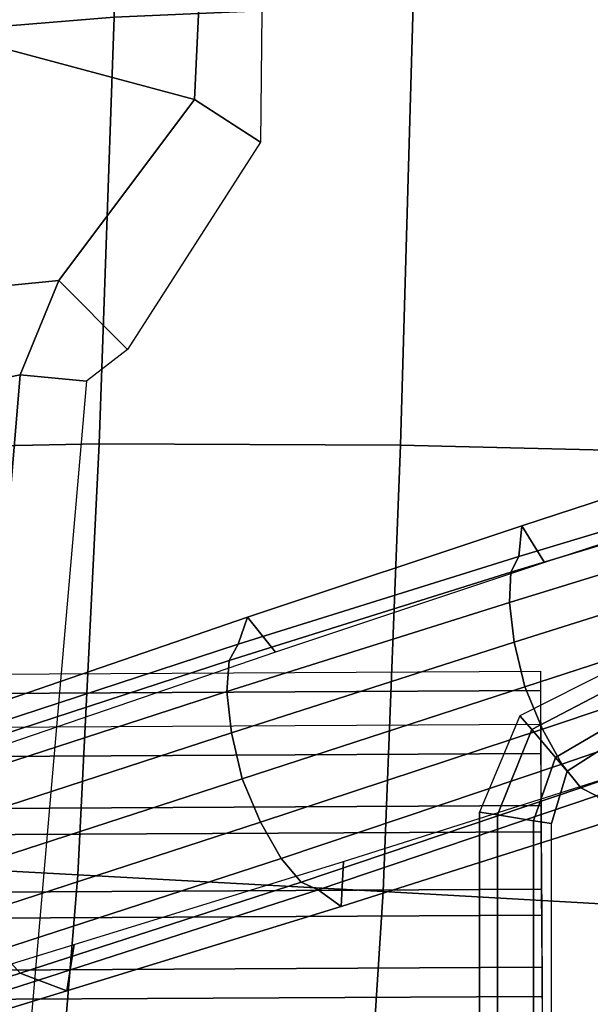
# Model space of a CAD drawing. Units: millimetres. Extents: x 584 to 53433, y -55 to 81661.
# Drawn here: x 739 to 805, y 249 to 362 of the extents above; entities that cross this region are included whole.
import ezdxf

# ---------------------------------------------------------------- set-up
doc = ezdxf.new("R2010")
doc.units = ezdxf.units.MM
doc.header["$LTSCALE"] = 200
for name, color, linetype in [('72_HWAP_CG_D3_SWT_SEAT-LEVER', 7, 'Continuous'), ('72_HWAP_CG_D3_SWT_SEAT-SHELL', 7, 'Continuous'), ('72_HWAP_CG_D3_SWT_SEATRM', 7, 'Continuous'), ('72_HWAP_CG_D3_SWT_SEATSE', 7, 'Continuous'), ('72_HWAP_CG_D3_SWT_SEATUSHION', 7, 'Continuous')]:
    doc.layers.add(name, color=color, linetype=linetype)

# ---------------------------------------------------------------- blocks, each defined once
blk = doc.blocks.new('72HCCG3SWT_BASE')
mesh = blk.add_polymesh((2, 9))
for k, corner in enumerate([(0.1074748775608896, -0.298488293768969, 0.08509380119078366), (0.0981266362059614, -0.2687750795946613, 0.09615805278197985), (0.08897354088549037, -0.2385347648317975, 0.1058872990990562), (0.0797905084168633, -0.2080124555695875, 0.1146621509604946), (0.07037348374160501, -0.1772823950650491, 0.1224029289447683), (0.06083368540066658, -0.1463479320083252, 0.1291090024086396), (0.05098617227167779, -0.1152752667752566, 0.1346262876275846), (0.04086444843414938, -0.08410522527583453, 0.1389769525979017), (0.03045704009173278, -0.05291998346058335, 0.14246145945123), (0.1135109649248989, -0.3015405242549605, 0.08313730803200003), (0.1039604149618754, -0.2713586347192631, 0.09471777093629082), (0.09461010670838732, -0.240562047042431, 0.1047490754077733), (0.08527548697929888, -0.2094529593637162, 0.1137813648196425), (0.07567955738159071, -0.1781406143437607, 0.1217778124797931), (0.06598172636995514, -0.1465965483151876, 0.1286614550767468), (0.05594971479513333, -0.1149201039594345, 0.1343541018366038), (0.04563673800748802, -0.08313675580143354, 0.1388206519059894), (0.03503012059536559, -0.05133228465138018, 0.1423576693622901)]):
    mesh.set_mesh_vertex(divmod(k, 9), corner)
mesh = blk.add_polymesh((2, 9))
for k, corner in enumerate([(0.1135109649248989, -0.3015405242549605, 0.08313730803200003), (0.1039604149618754, -0.2713586347192631, 0.09471777093629082), (0.09461010670838732, -0.240562047042431, 0.1047490754077733), (0.08527548697929888, -0.2094529593637162, 0.1137813648196425), (0.07567955738159071, -0.1781406143437607, 0.1217778124797931), (0.06598172636995514, -0.1465965483151876, 0.1286614550767468), (0.05594971479513333, -0.1149201039594345, 0.1343541018366038), (0.04563673800748802, -0.08313675580143354, 0.1388206519059894), (0.03503012059536559, -0.05133228465138018, 0.1423576693622901), (0.1151268967782926, -0.3084974876239812, 0.09318434529880004), (0.1048560261569946, -0.2770705746889917, 0.1063492611326454), (0.09479218031992787, -0.245327005148738, 0.1188980856520833), (0.08471459804923143, -0.2133905486840604, 0.1309380383377468), (0.07446394126054656, -0.1813822841945694, 0.1426356367572731), (0.06409591271858517, -0.1492611076121193, 0.1539133469217239), (0.05330550524286082, -0.1172738051304805, 0.1651752257973096), (0.0421373405806662, -0.08540113443666542, 0.1763938229766677), (0.03057024964982702, -0.05365726037075547, 0.1875733644747701)]):
    mesh.set_mesh_vertex(divmod(k, 9), corner)
mesh = blk.add_polymesh((9, 9))
for k, corner in enumerate([(0.006807058552567469, -0.06137838143831686, 0.1875733644747702), (0.01610770140996465, -0.09385867198761844, 0.1763938245224681), (0.02580675233093643, -0.1262086873731505, 0.1651752271276371), (0.0358787941186165, -0.1584294017161483, 0.1539133480324251), (0.04637123689190048, -0.1905101543684395, 0.1426356376577775), (0.05689226738059006, -0.2224305698266562, 0.1309380390409604), (0.06751111038238378, -0.2541911607207794, 0.118898086136738), (0.07802769031786738, -0.2857876287318959, 0.1063492613853572), (0.08819065759143996, -0.3172496022782525, 0.09318434529880004), (0.008444173907719232, -0.06218837740721028, 0.1917753900987135), (0.01784811318339052, -0.09467814341576286, 0.1806177442088762), (0.02762587093457114, -0.1271160508323419, 0.1694568677085486), (0.03775080809509745, -0.1594799950825063, 0.1582765940122578), (0.04826315666559822, -0.1917381722172422, 0.1470924312882458), (0.05879782125566635, -0.2238380499552477, 0.1354883803215096), (0.06941543505763548, -0.2557594568961576, 0.1235300328161625), (0.07992814242425084, -0.2874706486119294, 0.1110389289599929), (0.09010165614654397, -0.3189722340026719, 0.09789590701318038), (0.0114551825304261, -0.06237597753056434, 0.1952141119788841), (0.02112255977954192, -0.0948135949574862, 0.1840791451576067), (0.03108438285971715, -0.127279876747707, 0.1729780594150001), (0.04131563992905285, -0.1597339450399886, 0.1618823174699953), (0.05184248737486996, -0.1921303250038591, 0.1507950569927484), (0.06237511636845738, -0.2243737779456296, 0.1392879082713154), (0.07295635802393008, -0.2564316723877482, 0.1274140925171335), (0.08343542139391502, -0.2882419765254554, 0.1149827794205505), (0.09362785044550037, -0.3197708638044787, 0.1018624367460355), (0.01540008249321545, -0.06194702119159956, 0.1974951519826804), (0.02544101572584623, -0.0942856561566714, 0.186372926970343), (0.03566599333908016, -0.1267254716636899, 0.1753054339566801), (0.04605169903152273, -0.1592128238480655, 0.1642571851665674), (0.05660378417087486, -0.1916966856215367, 0.153224368055344), (0.06713827453631893, -0.2240352157992902, 0.1417716626978676), (0.07767222777147254, -0.2561919424722419, 0.1299453400984068), (0.08810664973134408, -0.2880757892918382, 0.1175476197334053), (0.098326930337862, -0.3196180206354029, 0.1044400191558733), (0.0197897499665487, -0.06089327242466425, 0.1982442747414827), (0.03025720425557665, -0.09310910048259302, 0.1871262049668673), (0.04077936063504239, -0.1254939550458403, 0.1760696674585926), (0.05133577464948758, -0.1579846521639183, 0.1650369074708356), (0.06190952008682871, -0.1905288940780565, 0.1540218458083392), (0.07243887350523437, -0.2229365113488484, 0.1425868958972203), (0.0829122755244498, -0.2551717237339517, 0.1307760620999193), (0.09329103699838015, -0.2871152540330968, 0.1183892972433298), (0.1035415433407252, -0.3186634430240929, 0.1052858522337153), (0.02395529712066491, -0.05916522061261276, 0.1974889493354802), (0.03484025401212421, -0.09122975010768641, 0.1863671416983331), (0.04563581323145627, -0.1234845293623721, 0.1753007506129597), (0.0563293213272118, -0.1558723752432343, 0.1642540596902496), (0.06688619366650528, -0.1883552602241707, 0.1532230284117602), (0.07737187674138113, -0.2207102275137913, 0.141772108882279), (0.08775111330396612, -0.2529177294402416, 0.1299473441498288), (0.09805043836604455, -0.2848458288541451, 0.1175507257191645), (0.1083221519902509, -0.3163714838369742, 0.104443543177214), (0.02740611033368623, -0.05719482048777991, 0.1952206266704056), (0.03865115140433772, -0.08911976475417305, 0.1840854173686179), (0.04967434857871922, -0.1212410340673387, 0.1729836953091122), (0.06047209220560035, -0.153510826254319, 0.1618870536852209), (0.07099664088855207, -0.1859077084952787, 0.1507987618401834), (0.08142662398540779, -0.2181842684710773, 0.1392905817420869), (0.09170835903569241, -0.2503392650424985, 0.1274158663082847), (0.1019275261096482, -0.2822338634799735, 0.1149839169061257), (0.1122136194835548, -0.3137322597603998, 0.1018633329875776), (0.02971759344745806, -0.05527458475205549, 0.1917695280968009), (0.04120720180890203, -0.08708679456367463, 0.1806122128072937), (0.05236471433181578, -0.1190767118575877, 0.1694522118116814), (0.0631984416868363, -0.1512108080140706, 0.1582731758202166), (0.0736568599641032, -0.1834870261715196, 0.1470904318905686), (0.0840041781848413, -0.215648294438779, 0.1354877997063997), (0.0941792049079595, -0.2477139584386805, 0.123530689904903), (0.1043149780048225, -0.2795479429053103, 0.1110404615685033), (0.1146011160249145, -0.3110130552009878, 0.09789777186597325), (0.03057024964982702, -0.05365726037075547, 0.1875733644747701), (0.0421373405806662, -0.08540113443666542, 0.1763938229766677), (0.05330550524286082, -0.1172738051304805, 0.1651752257973096), (0.06409591271858517, -0.1492611076121193, 0.1539133469217239), (0.07446394126054656, -0.1813822841945694, 0.1426356367572731), (0.08471459804923143, -0.2133905486840604, 0.1309380383377468), (0.09479218031992787, -0.245327005148738, 0.1188980856520833), (0.1048560261569946, -0.2770705746889917, 0.1063492611326454), (0.1151268967782926, -0.3084974876239812, 0.09318434529880004)]):
    mesh.set_mesh_vertex(divmod(k, 9), corner)
mesh = blk.add_polymesh((2, 9))
for k, corner in enumerate([(0.006465322797339468, -0.06071536495608143, 0.14246145945123), (0.01637577780866195, -0.0920620766967204, 0.1389769525979017), (0.02650842191860647, -0.1232285699843487, 0.1346262876275846), (0.03680567081846675, -0.1541551072075436, 0.1291090024086396), (0.04727063301015733, -0.1847889663069964, 0.1224029289447683), (0.05771477637790667, -0.215185295717788, 0.1146621509604946), (0.06822611030111148, -0.2452760136746974, 0.1058872990990562), (0.07859591167834878, -0.2751209966753549, 0.09615805278197985), (0.08849801464384655, -0.3046542503033152, 0.08509380119078366), (0.001832397007547115, -0.06211887891515744, 0.1423576693622901), (0.01194566236790706, -0.09408364986404649, 0.1388206519059894), (0.02228407219945439, -0.1258587343252202, 0.1343541018366038), (0.03278695118478936, -0.157382184584776, 0.1286614550767468), (0.04348237789690756, -0.1886021121213162, 0.1217778124797931), (0.05412404239314128, -0.219574677275773, 0.1137813648196425), (0.06485763934597344, -0.2502292097000236, 0.1047490754077733), (0.07539486112364102, -0.280640145794905, 0.09471777093629082), (0.08540877345330955, -0.3106714797712584, 0.08313730803200003)]):
    mesh.set_mesh_vertex(divmod(k, 9), corner)
mesh = blk.add_polymesh((2, 9))
for k, corner in enumerate([(0.001832397007547115, -0.06211887891515744, 0.1423576693622901), (0.01194566236790706, -0.09408364986404649, 0.1388206519059894), (0.02228407219945439, -0.1258587343252202, 0.1343541018366038), (0.03278695118478936, -0.157382184584776, 0.1286614550767468), (0.04348237789690756, -0.1886021121213162, 0.1217778124797931), (0.05412404239314128, -0.219574677275773, 0.1137813648196425), (0.06485763934597344, -0.2502292097000236, 0.1047490754077733), (0.07539486112364102, -0.280640145794905, 0.09471777093629082), (0.08540877345330955, -0.3106714797712584, 0.08313730803200003), (0.006807058552567469, -0.06137838143831686, 0.1875733644747702), (0.01610770140996465, -0.09385867198761844, 0.176393824522468), (0.02580675233093643, -0.1262086873731505, 0.1651752271276371), (0.0358787941186165, -0.1584294017161483, 0.1539133480324251), (0.04637123689190048, -0.1905101543684395, 0.1426356376577775), (0.05689226738059006, -0.2224305698266562, 0.1309380390409604), (0.06751111038238378, -0.2541911607207794, 0.118898086136738), (0.07802769031786738, -0.2857876287318959, 0.1063492613853572), (0.08819065759143996, -0.3172496022782525, 0.09318434529880004)]):
    mesh.set_mesh_vertex(divmod(k, 9), corner)
blk = doc.blocks.new('72HCCG3SWT_SEAT')
mesh = blk.add_polymesh((19, 13))
for k, corner in enumerate([(-0.1073448770021059, 0.1857452536902429, 0.5388044089798), (-0.1131814354134804, 0.1551447405802264, 0.5367271408334111), (-0.1180971463354581, 0.1243660977540912, 0.5349184670073905), (-0.1220001281308214, 0.09343108644259246, 0.5333258874097436), (-0.1248220895276972, 0.06236915683416555, 0.5319416837273375), (-0.126538681189686, 0.03121215826752177, 0.5309381255521071), (-0.1271167799632167, -4.547473508864641e-13, 0.530545313983345), (-0.126538681189686, -0.03121215826752177, 0.5309381255521071), (-0.1248220895276972, -0.06236915683416555, 0.5319416837273375), (-0.1220001281308214, -0.09343108644259246, 0.5333258874097436), (-0.1180971463354581, -0.1243660977540912, 0.5349184670073905), (-0.1131814354134804, -0.1551447405802264, 0.5367271408334111), (-0.1073448770021059, -0.1857452536902429, 0.5388044089798), (-0.1037390533310827, 0.1939942746289489, 0.5395902172332674), (-0.1089563298173744, 0.1624916691695262, 0.5371472602047691), (-0.1127373441750024, 0.1302309886516468, 0.5349639994898764), (-0.1152486916616908, 0.09752875070205391, 0.5330156303487122), (-0.1166776717800531, 0.06470659201750095, 0.5313264358438334), (-0.1172484756098129, 0.03208720586587788, 0.5300885788621861), (-0.1171782716360212, 4.547473508864641e-13, 0.5295792522150751), (-0.1172484756098129, -0.03208720586587788, 0.5300885788621861), (-0.1166776717800531, -0.06470659201750095, 0.5313264358438334), (-0.1152486916616908, -0.09752875070205391, 0.5330156303487122), (-0.1127373441750024, -0.1302309886516468, 0.5349639994898764), (-0.1089563298173744, -0.1624916691695262, 0.5371472602047691), (-0.1037390533310827, -0.1939942746289489, 0.5395902172332674), (-0.09728645010454784, 0.2002971329281991, 0.5405008220756664), (-0.1019177255266186, 0.1676873308030054, 0.5373752582948653), (-0.1051434553660329, 0.1343596836214829, 0.5346726783953009), (-0.1071165696730532, 0.1006211182034349, 0.5323377758204989), (-0.1080043532774653, 0.06677802668696131, 0.5303738050682811), (-0.1079954717993132, 0.03313490410619124, 0.528925262683362), (-0.1072754209503728, 2.705746737774462e-11, 0.5282815116522219), (-0.1079954717993132, -0.03313490410619124, 0.528925262683362), (-0.1080043532774653, -0.06677802668696131, 0.5303738050682811), (-0.1071165696730532, -0.1006211182034349, 0.5323377758204989), (-0.1051434553660329, -0.1343596836214829, 0.5346726783953009), (-0.1019177255266186, -0.1676873308030054, 0.5373752582948653), (-0.09728645010454784, -0.2002971329281991, 0.5405008220756664), (-0.08914894461031508, 0.2041578284920433, 0.5414088066897862), (-0.09331836966703122, 0.1706217306427789, 0.5376059825596476), (-0.09629919173721646, 0.1366793691512385, 0.5343974494828242), (-0.09813756263838513, 0.1024924043247211, 0.5316933892840209), (-0.0988876395040279, 0.06821630803608514, 0.5294720180941007), (-0.09860944946649397, 0.03400170138002068, 0.5278261563133227), (-0.09736370244263526, -2.944489096989855e-11, 0.5270533273011188), (-0.09860944946649397, -0.03400170138002068, 0.5278261563133227), (-0.0988876395040279, -0.06821630803608514, 0.5294720180941007), (-0.09813756263838513, -0.1024924043247211, 0.5316933892840209), (-0.09629919173721646, -0.1366793691512385, 0.5343974494828242), (-0.09331836966703122, -0.1706217306427789, 0.5376059825596476), (-0.08914894461031508, -0.2041578284920433, 0.5414088066897862), (-0.0801536964627303, 0.205116837488049, 0.5420994356208), (-0.08410442479998892, 0.1712186481715889, 0.5379236734846261), (-0.08695201331920543, 0.1371442511945133, 0.5343224307091173), (-0.08870065182873077, 0.1029450625977688, 0.5312390213140383), (-0.08935964933243667, 0.06866374010087384, 0.5286890996488876), (-0.08893713447605478, 0.03433674806581166, 0.5267908162519376), (-0.08744366991004426, -4.547473508864641e-13, 0.5258942230374), (-0.08893713447605478, -0.03433674806581166, 0.5267908162518784), (-0.08935964933243667, -0.06866374010087384, 0.5286890996488876), (-0.08870065182873077, -0.1029450625977688, 0.5312390213140383), (-0.08695201331920543, -0.1371442511945133, 0.5343224307091173), (-0.08410442479998892, -0.1712186481715889, 0.5379236734846261), (-0.0801536964627303, -0.205116837488049, 0.5420994356208001), (-0.03327659067872446, 0.2068231292131486, 0.5454382530356157), (-0.03610234659299749, 0.1726916659665676, 0.5407292698766607), (-0.0375924599834434, 0.1383414955965918, 0.535940613071201), (-0.03794434819201342, 0.1038414564217192, 0.5313391716473629), (-0.03736081498300337, 0.06924991621428944, 0.5272773859260721), (-0.03604289648046688, 0.03461810839485224, 0.5242293160713837), (-0.0341943423795783, 4.547473508864641e-13, 0.5228880631323424), (-0.03604289648046688, -0.03461810839485224, 0.5242293160713837), (-0.03736081498300337, -0.06924991621428944, 0.5272773859260721), (-0.03794434819201342, -0.1038414564217192, 0.5313391716473629), (-0.0375924599834434, -0.1383414955965918, 0.535940613071201), (-0.03610234659299749, -0.1726916659665676, 0.5407292698766607), (-0.03327659067872446, -0.2068231292131486, 0.5454382530356157), (0.0135917120405793, 0.2089850490471008, 0.5486286804549033), (0.01287884734665568, 0.1744262387143181, 0.5435447090192691), (0.01303357218966994, 0.139776229209815, 0.5381826778396142), (0.01390005526673121, 0.1050305362423387, 0.5328998652547604), (0.01531641079145629, 0.07016992441083403, 0.5281721283040044), (0.01712398882136767, 0.03516567147835303, 0.5246447530057979), (0.0191607269234737, -4.547473508864641e-13, 0.5231499150356217), (0.01712398882136767, -0.03516567147835303, 0.5246447530057979), (0.01531641079145629, -0.07016992441083403, 0.5281721283040044), (0.01390005526673121, -0.1050305362423387, 0.5328998652547604), (0.01303357218966994, -0.139776229209815, 0.5381826778396142), (0.01287884734665568, -0.1744262387143181, 0.5435447090192691), (0.0135917120405793, -0.2089850490471008, 0.5486286804549033), (0.06046503940797265, 0.2119971935046578, 0.5508838739064644), (0.06235450743724869, 0.1768678950211324, 0.5454428890062657), (0.06428645732421501, 0.1417907522949235, 0.5396616493779548), (0.06626743901415466, 0.1066771643459106, 0.5339170859929189), (0.06829707949145813, 0.07141821435197926, 0.528747644152995), (0.07038015024681954, 0.03589244042564133, 0.5249233500160139), (0.07251710168657155, 4.547473508864641e-13, 0.5233593228004815), (0.07038015024681954, -0.03589244042564133, 0.5249233500160139), (0.06829707949145813, -0.07141821435197926, 0.528747644152995), (0.06626743901415466, -0.1066771643459106, 0.5339170859929189), (0.06428645732421501, -0.1417907522949235, 0.5396616493779548), (0.06235450743724869, -0.1768678950211324, 0.5454428890062657), (0.06046503940797265, -0.2119971935046578, 0.5508838739064644), (0.1072280510088603, 0.216746006528524, 0.5522778754281731), (0.1117273498607574, 0.180917577778132, 0.5466004553858117), (0.1154552700400018, 0.1450916965401348, 0.5407014531148496), (0.1185751191655982, 0.1091921267325233, 0.5348870184774378), (0.1212424134173489, 0.07311675169921728, 0.5296677512961531), (0.1236197221464863, 0.03674785148905357, 0.5258479841264018), (0.1258643850233057, 4.547473508864641e-13, 0.5243353459879152), (0.1236197221464863, -0.03674785148905357, 0.5258479841264018), (0.1212424134173489, -0.07311675169921728, 0.5296677512961531), (0.1185751191655982, -0.1091921267325233, 0.5348870184774378), (0.1154552700400018, -0.1450916965401348, 0.5407014531148496), (0.1117273498607574, -0.180917577778132, 0.5466004553858117), (0.1072280510088603, -0.216746006528524, 0.5522778754281731), (0.1539987551345803, 0.2215715738811923, 0.5519552880758795), (0.1606172178753695, 0.1851184908209689, 0.5462362974877841), (0.1660056579576121, 0.1484995023895408, 0.5405974651699909), (0.1703642645397849, 0.1117130303125577, 0.5351852669971376), (0.173884767277741, 0.0747273351784088, 0.530383656211961), (0.1767674172037914, 0.03749272179607033, 0.5269181279260566), (0.1792065367499163, -4.547473508864641e-13, 0.5255853224873808), (0.1767674172037914, -0.03749272179607033, 0.5269181279260566), (0.173884767277741, -0.0747273351784088, 0.530383656211961), (0.1703642645397849, -0.1117130303125577, 0.5351852669971376), (0.1660056579576121, -0.1484995023895408, 0.5405974651699909), (0.1606172178753695, -0.1851184908209689, 0.5462362974877841), (0.1539987551345803, -0.2215715738811923, 0.5519552880758795), (0.200850656460716, 0.2238673290020188, 0.5489074194669), (0.2086034005324109, 0.1871373080564354, 0.5434148312577017), (0.2153725880161801, 0.1501333863438958, 0.538487643414174), (0.2211581988522084, 0.1129041558343715, 0.5340261892680336), (0.2259514862566903, 0.07546633513527468, 0.5301814904821273), (0.2297528121011965, 0.03781774608046362, 0.527465234242738), (0.2325563300910289, 3.410605131648481e-13, 0.5264473924811767), (0.2297528121011965, -0.03781774608046362, 0.5274652342428158), (0.2259514862566903, -0.07546633513527468, 0.5301814904821898), (0.2211581988522084, -0.1129041558343715, 0.5340261892680336), (0.2153725880161801, -0.1501333863438958, 0.538487643414174), (0.2086034005324109, -0.1871373080564354, 0.543414831257708), (0.200850656460716, -0.2238673290020188, 0.5489074194669), (0.2135213461388048, 0.2239077357933184, 0.5474437472605721), (0.2212665159186145, 0.1872110983576931, 0.5420175384960856), (0.2280409960576435, 0.1501871165123703, 0.5372397011081258), (0.2338402500613483, 0.1129113543524909, 0.5329684354200125), (0.2386509056213981, 0.07542782330415321, 0.5293092809473137), (0.2424786931715062, 0.03776153607350352, 0.5267418451579721), (0.2454724975573299, -1.057287590811029e-11, 0.5260565309269757), (0.2424786931715062, -0.03776153607350352, 0.5267418451579721), (0.2386509056213981, -0.07542782330415321, 0.5293092809473137), (0.2338402500613483, -0.1129113543524909, 0.5329684354200125), (0.2280409960576435, -0.1501871165123703, 0.5372397011081258), (0.2212665159186145, -0.1872110983576931, 0.5420175384960856), (0.2135213461388048, -0.2239077357933184, 0.5474437472605721), (0.2260714112971982, 0.223400990444361, 0.5452201236022184), (0.23378094032023, 0.1868219182354096, 0.5398182937774851), (0.2405196210193026, 0.1498641078596847, 0.5350648877952899), (0.2462872137211889, 0.1126293709590982, 0.5308166552393881), (0.2510744029532361, 0.07518867203270929, 0.5271703167801614), (0.2549129629715026, 0.0375937525768677, 0.5246261463843924), (0.2583064201162415, -9.663381206337363e-12, 0.5245507368820259), (0.2549129629715026, -0.0375937525768677, 0.5246261463843924), (0.2510744029532361, -0.07518867203270929, 0.5271703167801614), (0.2462872137211889, -0.1126293709590982, 0.5308166552393881), (0.2405196210193026, -0.1498641078596847, 0.5350648877952899), (0.23378094032023, -0.1868219182354096, 0.5398182937774851), (0.2260714112971982, -0.223400990444361, 0.5452201236022184), (0.2384598501685105, 0.2225177325942695, 0.5423104503052101), (0.2461325368931284, 0.1860841154266382, 0.5369022521985144), (0.2528324142972451, 0.149262201057013, 0.5320964095677944), (0.2585644406881329, 0.1121591313133194, 0.527771281673528), (0.2633242585825428, 0.07485190640647943, 0.5240378307571969), (0.267170587214423, 0.03739807926194771, 0.5214400577007109), (0.2709624955768959, -1.239186531165615e-11, 0.5219438057052588), (0.267170587214423, -0.03739807926194771, 0.5214400577007109), (0.2633242585825428, -0.07485190640647943, 0.5240378307571969), (0.2585644406881329, -0.1121591313133194, 0.527771281673528), (0.2528324142972451, -0.149262201057013, 0.5320964095677944), (0.2461325368931284, -0.1860841154266382, 0.5369022521985144), (0.2384598501685105, -0.2225177325942695, 0.5423104503052101), (0.2506031546331542, 0.2209943551073366, 0.5387473367916884), (0.2582681466533359, 0.1847099573230935, 0.5333174692744217), (0.2649730156836085, 0.1481575725040329, 0.5284408549610949), (0.2707182939025188, 0.1113844376981206, 0.524019756745221), (0.2754950886137522, 0.07440796903040336, 0.5201856913623997), (0.2793675779207661, 0.03722603339326724, 0.5175166166177652), (0.2833496522675887, -1.102762325899675e-11, 0.518264843297599), (0.2793675779207661, -0.03722603339326724, 0.5175166166177654), (0.2754950886137522, -0.07440796903040336, 0.5201856913624008), (0.2707182939025188, -0.1113844376981206, 0.5240197567452228), (0.2649730156836085, -0.1481575725039193, 0.5284408549610979), (0.2582681466533359, -0.1847099573230935, 0.5333174692744217), (0.2506031546331542, -0.2209943551073366, 0.5387473367916884), (0.2599511670850916, 0.2172610314979693, 0.5354583283459197), (0.2675047082720994, 0.1817198302488805, 0.5302393785939524), (0.2734508754647322, 0.1457813332955311, 0.5257384508643359), (0.2779207646635768, 0.1095433286859588, 0.5218548215887926), (0.2814927449217066, 0.07312527541739655, 0.5184916135036746), (0.2844605933732964, 0.03655845693333504, 0.5161098990576942), (0.2877320479674381, 8.185452315956354e-12, 0.5166740783794475), (0.2844605933732964, -0.03655845693333504, 0.5161098990576942), (0.2814927449217066, -0.07312527541739655, 0.5184916135036746), (0.2779207646635768, -0.1095433286859588, 0.5218548215887926), (0.2734508754647322, -0.1457813332955311, 0.5257384508643359), (0.2675047082720994, -0.1817198302488805, 0.5302393785939524), (0.2599511670850916, -0.2172610314979693, 0.5354583283459197), (0.2679979118911433, 0.2111587956953827, 0.5322444027584509), (0.2758402320077948, 0.1770962508132925, 0.5273229714888119), (0.2814521820664595, 0.1421173671384395, 0.5232323027400527), (0.284851620401696, 0.1065484269267927, 0.5199899781789424), (0.2875084138445345, 0.07085066550268948, 0.5171215291944772), (0.2898209793229398, 0.03524616472918751, 0.5149557559022322), (0.2920630412259015, 4.774847184307873e-12, 0.5149485304348854), (0.2898209793229398, -0.03524616472918751, 0.5149557559022322), (0.2875084138445345, -0.07085066550268948, 0.5171215291944772), (0.284851620401696, -0.1065484269267927, 0.5199899781789424), (0.2814521820664595, -0.1421173671384395, 0.5232323027400527), (0.2758402320077948, -0.1770962508132925, 0.5273229714888119), (0.2679979118911433, -0.2111587956953827, 0.5322444027584509), (0.2743418218938132, 0.2031445281733113, 0.5294555189961243), (0.2825950745418595, 0.1707022716373103, 0.5247905517225163), (0.288178191471161, 0.1370370811889643, 0.5210075057388722), (0.2909041781472297, 0.1025975093076568, 0.518273058811729), (0.2930427839796721, 0.06808034366031279, 0.515765941847451), (0.2950054504881336, 0.03379224054538099, 0.5137134734931982), (0.2963402733012117, -1.70530256582424e-12, 0.5130937887504545), (0.2950054504881336, -0.03379224054538099, 0.5137134734931982), (0.2930427839796721, -0.06808034366031279, 0.515765941847451), (0.2909041781472297, -0.1025975093076568, 0.518273058811729), (0.288178191471161, -0.1370370811889643, 0.5210075057388722), (0.2825950745418595, -0.1707022716373103, 0.5247905517225163), (0.2743418218938132, -0.2031445281733113, 0.5294555189961243), (0.2785926403871599, 0.1936607340900309, 0.5274172329234202), (0.287099811812368, 0.1623876348650128, 0.5228412170215176), (0.2928376509280497, 0.130401234221722, 0.5191289416376088), (0.2954756998169614, 0.09788116505785638, 0.5165355728716295), (0.2975969424287541, 0.0653067873308828, 0.5141029224258875), (0.2995683921071759, 0.03269870330825597, 0.5120328983863142), (0.3005579647779086, -3.410605131648481e-13, 0.5111071998919), (0.2995683921071759, -0.03269870330825597, 0.5120328983863142), (0.2975969424287541, -0.0653067873308828, 0.5141029224258875), (0.2954756998169614, -0.09788116505785638, 0.5165355728716295), (0.2928376509280497, -0.130401234221722, 0.5191289416376088), (0.287099811812368, -0.1623876348650128, 0.5228412170215176), (0.2785926403871599, -0.1936607340900309, 0.5274172329234202)]):
    mesh.set_mesh_vertex(divmod(k, 13), corner)
blk = doc.blocks.new('72HCCG3SWT_SEAT_LEVER')
mesh = blk.add_polymesh((2, 6), dxfattribs=dict(n_close=True))
for k, corner in enumerate([(0.04409459626822354, -0.1260737452649892, 0.4237516042375057), (0.04568788025108006, -0.1247129521883608, 0.427380782511713), (0.04887444821770259, -0.1219913660352177, 0.427380782511713), (0.05046773220101386, -0.1206305729587029, 0.4237516042375057), (0.04887444821770259, -0.1219913660352177, 0.4201224259632985), (0.04568788025108006, -0.1247129521883608, 0.4201224259632985), (0.03868553902702843, -0.1153290506290432, 0.4233270786086471), (0.04078084608045174, -0.1153290506290432, 0.4269562568828543), (0.04497146018775311, -0.1153290506290432, 0.4269562568828543), (0.04706676724117642, -0.1153290506290432, 0.4233270786086471), (0.04497146018775311, -0.1153290506290432, 0.4196979003344399), (0.04078084608045174, -0.1153290506290432, 0.4196979003344399)]):
    mesh.set_mesh_vertex(divmod(k, 6), corner)
mesh = blk.add_polymesh((2, 6), dxfattribs=dict(n_close=True))
for k, corner in enumerate([(0.05516063135837612, -0.1307211207074488, 0.4245735059364493), (0.05548840959636436, -0.1286516103607482, 0.4282026842106565), (0.05614396607234085, -0.1245125896672334, 0.4282026842106565), (0.05647174431032909, -0.1224430793204192, 0.4245735059364493), (0.05614396607234085, -0.1245125896672334, 0.4209443276622421), (0.05548840959636436, -0.1286516103607482, 0.4209443276622421), (0.04409459626822354, -0.1260737452649892, 0.4237516042375057), (0.04568788025108006, -0.1247129521883608, 0.427380782511713), (0.04887444821770259, -0.1219913660352177, 0.427380782511713), (0.05046773220101386, -0.1206305729587029, 0.4237516042375057), (0.04887444821770259, -0.1219913660352177, 0.4201224259632985), (0.04568788025108006, -0.1247129521883608, 0.4201224259632985)]):
    mesh.set_mesh_vertex(divmod(k, 6), corner)
mesh = blk.add_polymesh((2, 6), dxfattribs=dict(n_close=True))
for k, corner in enumerate([(0.05647174431032909, -0.1224430793204192, 0.4245735059364493), (0.05614396607234085, -0.1245125896672334, 0.4282026842106565), (0.05548840959636436, -0.1286516103607482, 0.4282026842106565), (0.05516063135837612, -0.1307211207074488, 0.4245735059364493), (0.05548840959636436, -0.1286516103607482, 0.4209443276622421), (0.05614396607234085, -0.1245125896672334, 0.4209443276622421), (0.1169918808291186, -0.1224430793213287, 0.4187460367348493), (0.1166641025911304, -0.1245125896680292, 0.4223752150090565), (0.1160085461151539, -0.1286516103616577, 0.4223752150090565), (0.1156807678771656, -0.1307211207083583, 0.4187460367348493), (0.1160085461151539, -0.1286516103616577, 0.4151168584606421), (0.1166641025911304, -0.1245125896680292, 0.4151168584606421)]):
    mesh.set_mesh_vertex(divmod(k, 6), corner)
blk = doc.blocks.new('72HCCG3SWT_SEAT_SHELL')
mesh = blk.add_polymesh((3, 57))
for k, corner in enumerate([(0.3052124519017525, -0.1251288374721753, 0.461333484299509), (0.3011999253158137, -0.1491334405313864, 0.4635369989077752), (0.2965042145578991, -0.1729647181572318, 0.4662175181243511), (0.2911451641493841, -0.1965804199783179, 0.4694949522928035), (0.281734024241814, -0.218309274155331, 0.4745232337539845), (0.2639227218960514, -0.2330096511553847, 0.4817131330228667), (0.2410509982455551, -0.2374536031214802, 0.4882066957101), (0.2010046598470581, -0.2351065041574429, 0.4945813228365983), (0.1606349489898093, -0.2327232689638095, 0.4984359147432025), (0.1201293583253573, -0.2303207620993817, 0.5004245512580466), (0.1008828869353238, -0.2291766511257265, 0.5009080853005243), (0.01330324286664109, -0.2239505668534321, 0.5000543405592924), (-0.001505882228229893, -0.2230645779985707, 0.499575154165886), (-0.04199317299389804, -0.2206347449086934, 0.4972486451752177), (-0.08240746174396918, -0.2182005379105476, 0.4938880690313024), (-0.09396503389234567, -0.2156276198985552, 0.4926392410170617), (-0.1041177354486535, -0.2096267328995509, 0.490993556491504), (-0.1119622786304717, -0.2008164679690481, 0.4893569379105809), (-0.1171206884082494, -0.1891229670336543, 0.4878708268965632), (-0.1242379231207451, -0.1581683086900512, 0.4846998643171251), (-0.1300525608130556, -0.126921387047787, 0.4817472973518779), (-0.1345701958521204, -0.09542927469647111, 0.4791519641739427), (-0.1378089122217716, -0.06374037322029835, 0.4771013493723882), (-0.1397591261179514, -0.03190871336926193, 0.4757564809821256), (-0.1404187034668212, 5.692686499969568e-08, 0.4752742535665), (-0.1397591261179514, 0.03190871336926193, 0.4757564809821256), (-0.1378089122217716, 0.06374037322029835, 0.4771013493723882), (-0.1345701958521204, 0.09542927469647111, 0.4791519641739427), (-0.1300525608130556, 0.126921387047787, 0.4817472973518779), (-0.1242379231207451, 0.1581683086900512, 0.4846998643171251), (-0.1171206884082494, 0.1891229670336543, 0.4878708268965632), (-0.1119622786304717, 0.2008164679690481, 0.4893569379105809), (-0.1041177354486535, 0.2096267328995509, 0.490993556491504), (-0.09396503389234567, 0.2156276198985552, 0.4926392410170617), (-0.08240746174396918, 0.2182005379105476, 0.4938880690313024), (-0.04199317299389804, 0.2206347449086934, 0.4972486451752177), (-0.001505882228229893, 0.2230645779985707, 0.499575154165886), (0.01330324286664109, 0.2239505668534321, 0.5000543405592924), (0.1008828869353238, 0.2291766511257265, 0.5009080853005243), (0.1201293583253573, 0.2303207620993817, 0.5004245512580466), (0.1606349489898093, 0.2327232689638095, 0.4984359147432025), (0.2010046598470581, 0.2351065041574429, 0.4945813228365983), (0.2410509982455551, 0.2374536031214802, 0.4882066957101), (0.2639227218960514, 0.2330096511553847, 0.4817131330228667), (0.281734024241814, 0.218309274155331, 0.4745232337539845), (0.2911451641493841, 0.1965804199783179, 0.4694949522928035), (0.2965042145578991, 0.1729647181572318, 0.4662175181243511), (0.3011999253158137, 0.1491334405313864, 0.4635369989077752), (0.3052124519017525, 0.1251288374721753, 0.461333484299509), (0.3093580878476132, 0.09406700054591965, 0.4587010567845963), (0.3123252128998502, 0.0628163994673514, 0.4568169691004385), (0.3141078729317996, 0.03143974478530254, 0.4556850020438337), (0.3147024906820661, 0, 0.4553074271318988), (0.3141078729317996, -0.03143974478530254, 0.4556850020438337), (0.3123252128998502, -0.0628163994673514, 0.4568169691004385), (0.3093580878476132, -0.09406700054591965, 0.4587010567845963), (0.3052124519017525, -0.1251288374721753, 0.461333484299509), (0.2703877835529056, -0.1251474651088529, 0.4409494479237456), (0.2676166117189496, -0.1380348860330969, 0.4409494479237455), (0.2617560919056814, -0.1498424818480544, 0.4409494479237455), (0.2531674401761848, -0.1598424854923906, 0.4409494479237455), (0.2423800223668877, -0.1674185417501803, 0.4409494479237455), (0.230058726358493, -0.1721036966129077, 0.4409494479237455), (0.2169629813802203, -0.1736091782221365, 0.4409494479237455), (0.1767579134238986, -0.1720358195739209, 0.4407601675523696), (0.1365528454671221, -0.1704624609257053, 0.4405708871809938), (0.1152641158005281, -0.1877644388024464, 0.4645946646211854), (0.103119210022669, -0.1916880951147277, 0.4697274682059), (0.004973939060164412, -0.1834938302783939, 0.4658128815419773), (-0.005858962965248793, -0.1790345055474063, 0.4607830025166698), (-0.02665141068155208, -0.1634783203763845, 0.437580339242874), (-0.07063519350185743, -0.1614073095955746, 0.4361686026705541), (-0.08597555828919212, -0.1578363033504502, 0.4350557225556745), (-0.0994761237379862, -0.1497061449904322, 0.4340146678138141), (-0.1099415351627613, -0.1379121535300101, 0.4330421439444528), (-0.1164813979057726, -0.1235430998143556, 0.4325690560965844), (-0.1194561766596962, -0.1030630350340971, 0.4327505972119602), (-0.1219033500519799, -0.08251684241520252, 0.4331756036477915), (-0.1238209639805063, -0.06192092837511609, 0.4338437360306124), (-0.1252074872054436, -0.0412917390341363, 0.4347544608475298), (-0.1260618125688779, -0.02064574708356304, 0.4359070508722568), (-0.1263832578788424, 5.613680968963308e-07, 0.4373005857458133), (-0.1260618125688779, 0.02064574708356304, 0.4359070508722568), (-0.1252074872054436, 0.0412917390341363, 0.4347544608475298), (-0.1238209639805063, 0.06192092837511609, 0.4338437360306124), (-0.1219033500519799, 0.08251684241520252, 0.4331756036477915), (-0.1194561766596962, 0.1030630350340971, 0.4327505972119602), (-0.1164813979057726, 0.1235430998143556, 0.4325690560965844), (-0.1099415351627613, 0.1379121535300101, 0.4330421439444528), (-0.0994761237379862, 0.1497061449904322, 0.4340146678138141), (-0.08597555828919212, 0.1578363033504502, 0.4350557225556745), (-0.07063519350185743, 0.1614073095955746, 0.4361686026705541), (-0.0266519160709322, 0.1634783627340539, 0.4375804399419), (-0.005858962965248793, 0.1790345055474063, 0.4607830025166698), (0.004973939060164412, 0.1834938302783939, 0.4658128815419773), (0.103119210022669, 0.1916880951147277, 0.4697274682059), (0.1152641158005281, 0.1877644388024464, 0.4645946646211854), (0.1365528454671221, 0.1704624609257053, 0.4405708871809938), (0.1767579134238986, 0.1720358195739209, 0.4407601675523696), (0.2169629813802203, 0.1736091782221365, 0.4409494479237455), (0.230058726358493, 0.1721036966129077, 0.4409494479237455), (0.2423800223668877, 0.1674185417501803, 0.4409494479237455), (0.2531674401761848, 0.1598424854923906, 0.4409494479237455), (0.2617560919056814, 0.1498424818480544, 0.4409494479237455), (0.2676166117189496, 0.1380348860330969, 0.4409494479237455), (0.2703877835529056, 0.1251474651088529, 0.4409494479237456), (0.2742740179560315, 0.09398097439316189, 0.4409791454392888), (0.2775645156984865, 0.06275245424467357, 0.440709283112983), (0.2792287052370739, 0.0313964046018782, 0.4401139769731542), (0.2797258020941626, -4.331389959588705e-06, 0.4398101556861), (0.2792287052370739, -0.0313964046018782, 0.4401139769731542), (0.2775645156984865, -0.06275245424467357, 0.440709283112983), (0.2742740179560315, -0.09398097439316189, 0.4409791454392888), (0.2703877835529056, -0.1251474651088529, 0.4409494479237456), (0.2632369358398137, -0.12447841136634, 0.4374690203893316), (0.260860851813959, -0.135528464135632, 0.4374690203893314), (0.2558358701999168, -0.1456526431780958, 0.4374690203893314), (0.2484717082479619, -0.1542269396654774, 0.4374690203893314), (0.2392222597559339, -0.1607228725541745, 0.4374690203893314), (0.2286576190972482, -0.1647400617783887, 0.4374690203893314), (0.217428943172763, -0.1660309058753455, 0.4374690203893314), (0.1772237646887334, -0.1639931900640477, 0.4367672491175151), (0.1326896334903722, -0.1621111797945787, 0.4369641866598299), (0.1080650034455175, -0.1802910514529685, 0.4647951835340784), (0.1040166402622162, -0.1844073800658634, 0.466576463742), (0.005677978437233833, -0.1758646778162074, 0.4622818422176), (0.0020657901618506, -0.1711498372070537, 0.4605004203983), (-0.02173975392861394, -0.1558653579672864, 0.4339561288088354), (-0.07033252372457355, -0.1553989154741657, 0.4324461107565745), (-0.0850712300507439, -0.1534345942553728, 0.4321888602234184), (-0.09838615432181541, -0.1469259239687517, 0.4319564473557049), (-0.1089768701976936, -0.1365619850242865, 0.4317715857223575), (-0.1155048096470637, -0.1232732063386948, 0.4316576403301003), (-0.1185215551149668, -0.1028329935512602, 0.4317568917026726), (-0.1209868398782419, -0.0823221884384111, 0.4321339162584735), (-0.1228984334657071, -0.06175934818384121, 0.4327883728839371), (-0.1242546063595, -0.04116307704987321, 0.4337196694583913), (-0.1250541315612281, -0.02055200954555403, 0.4349269633897802), (-0.1252962856979138, 5.520643310319429e-05, 0.4364091623770004), (-0.1250541315612281, 0.02055200954555403, 0.4349269633897802), (-0.1242546063595, 0.04116307704987321, 0.4337196694583913), (-0.1228984334657071, 0.06175934818384121, 0.4327883728839371), (-0.1209868398782419, 0.0823221884384111, 0.4321339162584735), (-0.1185215551149668, 0.1028329935512602, 0.4317568917026726), (-0.1155048096470637, 0.1232732063385811, 0.431657640330057), (-0.1089768701976936, 0.1365619850242865, 0.4317715857223575), (-0.09838615432181541, 0.1469259239687517, 0.4319564473557049), (-0.0850712300507439, 0.1534345942553728, 0.4321888602234184), (-0.07033252421661018, 0.1553988987634511, 0.4324461252907026), (-0.02173975392861394, 0.1558653579672864, 0.4339561288088354), (0.0020657901618506, 0.1711498372070537, 0.4605004203983), (0.005677978437233833, 0.1758646778162074, 0.4622818422176), (0.1040166402622162, 0.1844073800658634, 0.466576463742), (0.1080650034455175, 0.1802910514529685, 0.4647951835340784), (0.1326896334903722, 0.1621111797945787, 0.4369641866598299), (0.1772237646887334, 0.1639931900640477, 0.4367672491175151), (0.217428943172763, 0.1660309058753455, 0.4374690203893314), (0.2286576190972482, 0.1647400617783887, 0.4374690203893314), (0.2392222597559339, 0.1607228725541745, 0.4374690203893314), (0.2484717082479619, 0.1542269396654774, 0.4374690203893314), (0.2558358701999168, 0.1456526431780958, 0.4374690203893314), (0.260860851813959, 0.135528464135632, 0.4374690203893314), (0.2632369358398137, 0.12447841136634, 0.4374690203893316), (0.2675007185730465, 0.09348858932992243, 0.43805998373859), (0.2713597630408913, 0.06244527315971027, 0.4384103863082027), (0.2738824688603927, 0.0312620023096315, 0.4384544203458157), (0.2749007799820902, -4.280340135665028e-06, 0.4384721950304999), (0.2738824688603927, -0.0312620023096315, 0.4384544203458157), (0.2713597630408913, -0.06244527315971027, 0.4384103863082027), (0.2675007185730465, -0.09348858932992243, 0.43805998373859), (0.2632369358398137, -0.12447841136634, 0.4374690203893316)]):
    mesh.set_mesh_vertex(divmod(k, 57), corner)
blk = doc.blocks.new('72HCCG3SWT_ARMS')
mesh = blk.add_polymesh((2, 12), dxfattribs=dict(n_close=True))
for k, corner in enumerate([(0.03899032249501033, -0.1237081745832711, 0.4480244965713605), (0.0412165331676988, -0.1236963600955505, 0.4389174400183709), (0.04844761976983136, -0.1236583054931089, 0.4326003525064401), (0.05741115292585164, -0.1236111927319143, 0.4290553292206398), (0.06700742167595308, -0.1235607940957379, 0.4281479029456541), (0.0763174063686165, -0.1235119435156093, 0.4304968292669534), (0.08243295567899622, -0.1234799312062478, 0.4376027186859153), (0.08020674500585301, -0.1234917456939684, 0.4467097752405736), (0.0729756584023562, -0.1235298002965237, 0.4530268627529084), (0.06401212524633593, -0.1235769130577182, 0.4565718860379583), (0.05441585649850822, -0.1236273116937809, 0.457479312312548), (0.04510587180539005, -0.1236761622739095, 0.4551303859910795), (0.03954611056633439, -0.2295580855441131, 0.4480230341559605), (0.04177232123902286, -0.2295462710563925, 0.438915977602971), (0.04900340784115542, -0.2295082164538371, 0.4325988900910402), (0.0579669409971757, -0.2294611036927563, 0.4290538668052398), (0.06756320974727714, -0.2294107050565799, 0.4281464405302541), (0.07687319443994056, -0.2293618544764513, 0.4304953668515534), (0.08298874375032028, -0.2293298421670897, 0.4376012562705153), (0.08076253307717707, -0.2293416566548103, 0.4467083128251736), (0.07353144647368026, -0.2293797112573657, 0.4530254003375085), (0.06456791331765999, -0.2294268240184465, 0.4565704236225584), (0.05497164457028703, -0.2294772226546229, 0.4574778498971481), (0.04566165987671411, -0.2295260732347515, 0.4551289235756795)]):
    mesh.set_mesh_vertex(divmod(k, 12), corner)
blk = doc.blocks.new('SWT-22-4011_US$887_WithUpholsterBack')
at = {"layer": '72_HWAP_CG_D3_SWT_SEAT-LEVER', "color": 0, "xscale": 1000, "yscale": 1000, "zscale": 1000, "rotation": 270}
blk.add_blockref('72HCCG3SWT_SEAT_LEVER', (338.4165683068641, 380.4895276513362), dxfattribs=at)
at = {"layer": '72_HWAP_CG_D3_SWT_SEAT-SHELL', "color": 0, "xscale": 1000, "yscale": 1000, "zscale": 1000, "rotation": 270}
blk.add_blockref('72HCCG3SWT_SEAT_SHELL', (338.4165683068641, 380.4895276513362), dxfattribs=at)
at = {"layer": '72_HWAP_CG_D3_SWT_SEATRM', "color": 0, "xscale": 1000, "yscale": 1000, "zscale": 1000, "rotation": 270}
blk.add_blockref('72HCCG3SWT_ARMS', (338.4165683068641, 380.4895276513362), dxfattribs=at)
at = {"layer": '72_HWAP_CG_D3_SWT_SEATSE', "color": 0, "xscale": 1000, "yscale": 1000, "zscale": 1000, "rotation": 270}
blk.add_blockref('72HCCG3SWT_BASE', (338.4165683068641, 380.4895276513362), dxfattribs=at)
at = {"layer": '72_HWAP_CG_D3_SWT_SEATUSHION', "xscale": 1000, "yscale": 1000, "zscale": 1000, "rotation": 270}
blk.add_blockref('72HCCG3SWT_SEAT', (338.4165683068641, 380.4895276513362), dxfattribs=at)

msp = doc.modelspace()

# ---------------------------------------------------------------- block references
msp.add_blockref('SWT-22-4011_US$887_WithUpholsterBack', (584.1547313262226, -54.64815289565558))

doc.saveas('drawing.dxf')
